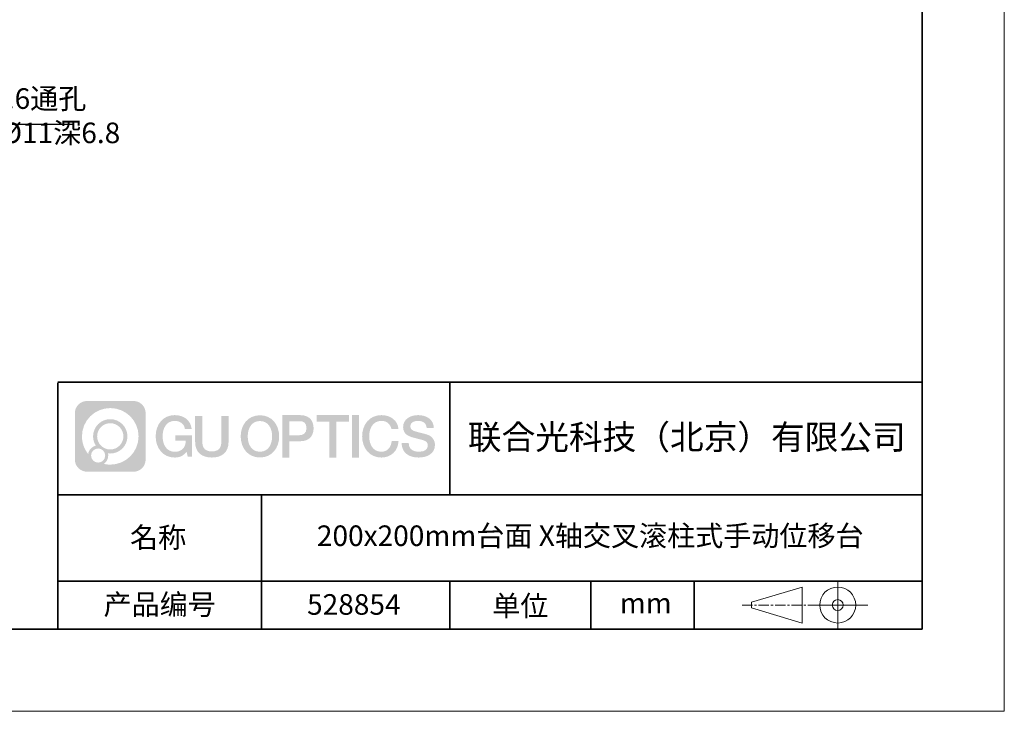
# Model space of a CAD drawing. Units: millimetres. Extents: x -67713 to 12318, y -7560 to 40105.
# Drawn here: x 12198 to 12318, y -7560 to -7476 of the extents above; entities that cross this region are included whole.
import ezdxf
from ezdxf import colors
from ezdxf.entities.mleader import LeaderData, LeaderLine
from ezdxf.math import Vec2, Vec3

# ---------------------------------------------------------------- set-up
doc = ezdxf.new("R2010")
doc.units = ezdxf.units.MM
doc.header["$LTSCALE"] = 10
doc.linetypes.add('CENTER', pattern=[2, 1.25, -0.25, 0.25, -0.25])
doc.layers.add('1轮廓实线层', color=7, linetype='Continuous')
doc.layers.add('6文字层', color=3, linetype='Continuous')
for name, color, linetype, lineweight in [('3中心线层', 1, 'CENTER', 9), ('粗实线层', 7, 'Continuous', 35), ('细实线层', 7, 'Continuous', 18)]:
    doc.layers.add(name, color=color, linetype=linetype, lineweight=lineweight)
doc.styles.get("Standard").update_dxf_attribs({"font": '黑体.ttf'})
doc.styles.add('TH-GBD2M', font='calibri.ttf', dxfattribs={"width": 0.8, "height": 2.5})

# ---------------------------------------------------------------- blocks, each defined once
blk = doc.blocks.new('*X695')
at = {"layer": '粗实线层'}
for p, q in [((138.5, -95), (138.5, 95)), ((-138.5, -95), (138.5, -95))]:
    blk.add_line(p, q, dxfattribs=at)
at = {"layer": '细实线层'}
for p, q in [((148.5, -105), (148.5, 105)), ((-148.5, -105), (148.5, -105))]:
    blk.add_line(p, q, dxfattribs=at)

msp = doc.modelspace()

# ---------------------------------------------------------------- hatches: boundary and pattern name
at = {"layer": '3中心线层'}
h = msp.add_hatch(color=0, dxfattribs=at)
h.dxf.hatch_style = 1
edge = h.paths.add_edge_path()
edge.add_spline(control_points=[(12213.40196, -7523.91779), (12213.40196, -7523.10392), (12212.74219, -7522.44414), (12211.92831, -7522.44414)], knot_values=[7, 7, 7, 7, 8, 8, 8, 8], degree=3, periodic=0)
edge.add_spline(control_points=[(12211.92831, -7522.44414), (12211.92831, -7522.44414), (12206.27933, -7522.44414), (12206.27933, -7522.44414)], knot_values=[0, 0, 0, 0, 1, 1, 1, 1], degree=3, periodic=0)
edge.add_spline(control_points=[(12206.27933, -7522.44414), (12205.46546, -7522.44414), (12204.80568, -7523.10392), (12204.80568, -7523.91779), (12204.80568, -7523.91779), (12204.80568, -7529.56677), (12204.80568, -7529.56677)], knot_values=[1, 1, 1, 1, 2, 2, 2, 3, 3, 3, 3], degree=3, periodic=0)
edge.add_spline(control_points=[(12204.80568, -7529.56677), (12204.80568, -7530.38065), (12205.46546, -7531.04042), (12206.27933, -7531.04042), (12206.27933, -7531.04042), (12211.92831, -7531.04042), (12211.92831, -7531.04042)], knot_values=[3, 3, 3, 3, 4, 4, 4, 5, 5, 5, 5], degree=3, periodic=0)
edge.add_spline(control_points=[(12211.92831, -7531.04042), (12212.74219, -7531.04042), (12213.40196, -7530.38065), (12213.40196, -7529.56677), (12213.40196, -7529.56677), (12213.40196, -7523.91779), (12213.40196, -7523.91779)], knot_values=[5, 5, 5, 5, 6, 6, 6, 7, 7, 7, 7], degree=3, periodic=0)
edge = h.paths.add_edge_path(flags=16)
edge.add_spline(control_points=[(12205.66531, -7526.74228), (12205.66531, -7524.84325), (12207.20481, -7523.30377), (12209.10384, -7523.30377)], knot_values=[10, 10, 10, 10, 11, 11, 11, 11], degree=3, periodic=0)
edge.add_spline(control_points=[(12209.10384, -7523.30377), (12211.00287, -7523.30377), (12212.54233, -7524.84325), (12212.54233, -7526.74228)], knot_values=[11, 11, 11, 11, 12, 12, 12, 12], degree=3, periodic=0)
edge.add_spline(control_points=[(12212.54233, -7526.74228), (12212.54233, -7528.64132), (12211.00287, -7530.1808), (12209.10384, -7530.1808)], knot_values=[12, 12, 12, 12, 13, 13, 13, 13], degree=3, periodic=0)
edge.add_spline(control_points=[(12209.10384, -7530.1808), (12208.83475, -7530.1808), (12208.57333, -7530.14876), (12208.32214, -7530.09006)], knot_values=[0, 0, 0, 0, 1, 1, 1, 1], degree=3, periodic=0)
edge.add_spline(control_points=[(12208.32214, -7530.09006), (12208.64574, -7529.86891), (12208.85821, -7529.4971), (12208.85821, -7529.07556)], knot_values=[1, 1, 1, 1, 2, 2, 2, 2], degree=3, periodic=0)
edge.add_spline(control_points=[(12208.85821, -7529.07556), (12208.85821, -7528.9848), (12208.84808, -7528.89645), (12208.82939, -7528.81129)], knot_values=[2, 2, 2, 2, 3, 3, 3, 3], degree=3, periodic=0)
edge.add_spline(control_points=[(12208.82939, -7528.81129), (12208.91925, -7528.8232), (12209.01073, -7528.82995), (12209.10383, -7528.82995)], knot_values=[3, 3, 3, 3, 4, 4, 4, 4], degree=3, periodic=0)
edge.add_spline(control_points=[(12209.10383, -7528.82995), (12210.25682, -7528.82995), (12211.19149, -7527.89527), (12211.19149, -7526.74228)], knot_values=[4, 4, 4, 4, 5, 5, 5, 5], degree=3, periodic=0)
edge.add_spline(control_points=[(12211.19149, -7526.74228), (12211.19149, -7525.5893), (12210.25682, -7524.65461), (12209.10383, -7524.65461), (12207.95085, -7524.65461), (12207.01616, -7525.5893), (12207.01616, -7526.74228)], knot_values=[5, 5, 5, 5, 6, 6, 6, 7, 7, 7, 7], degree=3, periodic=0)
edge.add_spline(control_points=[(12207.01616, -7526.74228), (12207.01616, -7527.16176), (12207.14022, -7527.5521), (12207.35317, -7527.87928)], knot_values=[7, 7, 7, 7, 8, 8, 8, 8], degree=3, periodic=0)
edge.add_spline(control_points=[(12207.35317, -7527.87928), (12206.86867, -7527.99104), (12206.49372, -7528.38914), (12206.41673, -7528.88603)], knot_values=[8, 8, 8, 8, 9, 9, 9, 9], degree=3, periodic=0)
edge.add_spline(control_points=[(12206.41673, -7528.88603), (12205.94695, -7528.29812), (12205.66531, -7527.55335), (12205.66531, -7526.74228)], knot_values=[9, 9, 9, 9, 10, 10, 10, 10], degree=3, periodic=0)
edge = h.paths.add_edge_path(flags=16)
edge.add_spline(control_points=[(12207.50737, -7526.74228), (12207.50737, -7525.86059), (12208.22214, -7525.14583), (12209.10383, -7525.14583), (12209.98552, -7525.14583), (12210.70028, -7525.86059), (12210.70028, -7526.74228), (12210.70028, -7527.62398), (12209.98552, -7528.33873), (12209.10383, -7528.33873), (12208.22214, -7528.33873), (12207.50737, -7527.62398), (12207.50737, -7526.74228)], knot_values=[0, 0, 0, 0, 1, 1, 1, 2, 2, 2, 3, 3, 3, 4, 4, 4, 4], degree=3, periodic=0)
edge = h.paths.add_edge_path(flags=16)
edge.add_spline(control_points=[(12206.77055, -7529.07556), (12206.77055, -7528.6008), (12207.15542, -7528.21593), (12207.63018, -7528.21593), (12208.10494, -7528.21593), (12208.4898, -7528.6008), (12208.4898, -7529.07556)], knot_values=[1, 1, 1, 1, 2, 2, 2, 3, 3, 3, 3], degree=3, periodic=0)
edge.add_spline(control_points=[(12208.4898, -7529.07556), (12208.4898, -7529.55032), (12208.10494, -7529.93519), (12207.63018, -7529.93519)], knot_values=[3, 3, 3, 3, 4, 4, 4, 4], degree=3, periodic=0)
edge.add_spline(control_points=[(12207.63018, -7529.93519), (12207.15542, -7529.93519), (12206.77055, -7529.55032), (12206.77055, -7529.07556)], knot_values=[0, 0, 0, 0, 1, 1, 1, 1], degree=3, periodic=0)
edge = h.paths.add_edge_path()
edge.add_spline(control_points=[(12218.17286, -7525.84346), (12218.17286, -7525.84346), (12218.99625, -7525.84346), (12218.99625, -7525.84346), (12218.868, -7524.73331), (12217.98385, -7524.16099), (12216.931, -7524.16099)], knot_values=[5, 5, 5, 5, 6, 6, 6, 7, 7, 7, 7], degree=3, periodic=0)
edge.add_spline(control_points=[(12216.931, -7524.16099), (12215.4867, -7524.16099), (12214.62282, -7525.33322), (12214.62282, -7526.73987)], knot_values=[4, 4, 4, 4, 5, 5, 5, 5], degree=3, periodic=0)
edge.add_spline(control_points=[(12214.62282, -7526.73987), (12214.62282, -7528.14655), (12215.4867, -7529.31876), (12216.931, -7529.31876)], knot_values=[3, 3, 3, 3, 4, 4, 4, 4], degree=3, periodic=0)
edge.add_spline(control_points=[(12216.931, -7529.31876), (12217.51816, -7529.31876), (12217.92988, -7529.14638), (12218.38204, -7528.62232)], knot_values=[2, 2, 2, 2, 3, 3, 3, 3], degree=3, periodic=0)
edge.add_spline(control_points=[(12218.38204, -7528.62232), (12218.38204, -7528.62232), (12218.51029, -7529.20154), (12218.51029, -7529.20154), (12218.51029, -7529.20154), (12218.64528, -7529.20154), (12218.78026, -7529.20154)], knot_values=[0.5, 0.5, 0.5, 0.5, 1.5, 1.5, 1.5, 2, 2, 2, 2], degree=3, periodic=0)
edge.add_spline(control_points=[(12218.78026, -7529.20154), (12218.91524, -7529.20154), (12219.05022, -7529.20154), (12219.05022, -7529.20154), (12219.05022, -7529.20154), (12219.05022, -7529.03946), (12219.05022, -7528.79634)], knot_values=[14.749965, 14.749965, 14.749965, 14.749965, 15.249965, 15.249965, 15.249965, 15.5, 15.5, 15.5, 15.5], degree=3, periodic=0)
edge.add_spline(control_points=[(12219.05022, -7528.79634), (12219.05022, -7528.55325), (12219.05022, -7528.22917), (12219.05022, -7527.90509)], knot_values=[14.49997, 14.49997, 14.49997, 14.49997, 14.749965, 14.749965, 14.749965, 14.749965], degree=3, periodic=0)
edge.add_spline(control_points=[(12219.05022, -7527.90509), (12219.05022, -7527.74305), (12219.05022, -7527.58101), (12219.05022, -7527.4291)], knot_values=[14.3749725, 14.3749725, 14.3749725, 14.3749725, 14.49997, 14.49997, 14.49997, 14.49997], degree=3, periodic=0)
edge.add_spline(control_points=[(12219.05022, -7527.4291), (12219.05022, -7527.20124), (12219.05022, -7526.99617), (12219.05022, -7526.84807)], knot_values=[14.18747625, 14.18747625, 14.18747625, 14.18747625, 14.3749725, 14.3749725, 14.3749725, 14.3749725], degree=3, periodic=0)
edge.add_spline(control_points=[(12219.05022, -7526.84807), (12219.05022, -7526.79871), (12219.05022, -7526.75567), (12219.05022, -7526.72023)], knot_values=[14.1249775, 14.1249775, 14.1249775, 14.1249775, 14.18747625, 14.18747625, 14.18747625, 14.18747625], degree=3, periodic=0)
edge.add_spline(control_points=[(12219.05022, -7526.72023), (12219.05022, -7526.70251), (12219.05022, -7526.68669), (12219.05022, -7526.67292)], knot_values=[14.093728125, 14.093728125, 14.093728125, 14.093728125, 14.1249775, 14.1249775, 14.1249775, 14.1249775], degree=3, periodic=0)
edge.add_spline(control_points=[(12219.05022, -7526.67292), (12219.05022, -7526.65916), (12219.05022, -7526.64745), (12219.05022, -7526.63796)], knot_values=[14.06247875, 14.06247875, 14.06247875, 14.06247875, 14.093728125, 14.093728125, 14.093728125, 14.093728125], degree=3, periodic=0)
edge.add_spline(control_points=[(12219.05022, -7526.60886), (12219.05022, -7526.60886), (12219.05022, -7526.60886), (12219.05022, -7526.60886), (12219.05022, -7526.60886), (12219.05022, -7526.60886), (12219.05022, -7526.60887)], knot_values=[13.999979582, 13.999979582, 13.999979582, 13.999979582, 14, 14, 14, 14.000712407, 14.000712407, 14.000712407, 14.000712407], degree=3, periodic=0)
edge.add_spline(control_points=[(12219.05022, -7526.60886), (12219.05018, -7526.60886), (12218.53725, -7526.60886), (12218.02433, -7526.60886)], knot_values=[13.49999, 13.49999, 13.49999, 13.49999, 13.999979582, 13.999979582, 13.999979582, 13.999979582], degree=3, periodic=0)
edge.add_spline(control_points=[(12218.02433, -7526.60886), (12217.51141, -7526.60886), (12216.9985, -7526.60886), (12216.9985, -7526.60886), (12216.9985, -7526.60886), (12216.9985, -7526.60886), (12216.9985, -7526.60886)], knot_values=[12.999023436, 12.999023436, 12.999023436, 12.999023436, 13.499013436, 13.499013436, 13.499013436, 13.49999, 13.49999, 13.49999, 13.49999], degree=3, periodic=0)
edge.add_spline(control_points=[(12216.9985, -7526.61622), (12216.9985, -7526.61862), (12216.9985, -7526.62158), (12216.9985, -7526.62506)], knot_values=[12.906251875, 12.906251875, 12.906251875, 12.906251875, 12.93750125, 12.93750125, 12.93750125, 12.93750125], degree=3, periodic=0)
edge.add_spline(control_points=[(12216.9985, -7526.63701), (12216.9985, -7526.64597), (12216.9985, -7526.65684), (12216.9985, -7526.66931)], knot_values=[12.81250375, 12.81250375, 12.81250375, 12.81250375, 12.8750025, 12.8750025, 12.8750025, 12.8750025], degree=3, periodic=0)
edge.add_spline(control_points=[(12216.9985, -7526.66931), (12216.9985, -7526.68179), (12216.9985, -7526.69586), (12216.9985, -7526.71121)], knot_values=[12.750005, 12.750005, 12.750005, 12.750005, 12.81250375, 12.81250375, 12.81250375, 12.81250375], degree=3, periodic=0)
edge.add_spline(control_points=[(12216.9985, -7526.71121), (12216.9985, -7526.74192), (12216.9985, -7526.77774), (12216.9985, -7526.81613)], knot_values=[12.6250075, 12.6250075, 12.6250075, 12.6250075, 12.750005, 12.750005, 12.750005, 12.750005], degree=3, periodic=0)
edge.add_spline(control_points=[(12216.9985, -7526.81613), (12216.9985, -7526.85451), (12216.9985, -7526.89545), (12216.9985, -7526.93639)], knot_values=[12.50001, 12.50001, 12.50001, 12.50001, 12.6250075, 12.6250075, 12.6250075, 12.6250075], degree=3, periodic=0)
edge.add_spline(control_points=[(12216.9985, -7526.93639), (12216.9985, -7527.01827), (12216.9985, -7527.10016), (12216.9985, -7527.16157)], knot_values=[12.250015, 12.250015, 12.250015, 12.250015, 12.50001, 12.50001, 12.50001, 12.50001], degree=3, periodic=0)
edge.add_spline(control_points=[(12216.9985, -7527.16157), (12216.9985, -7527.22299), (12216.9985, -7527.26394), (12216.9985, -7527.26394), (12216.9985, -7527.26394), (12216.9985, -7527.26394), (12216.9985, -7527.26394)], knot_values=[11.999287593, 11.999287593, 11.999287593, 11.999287593, 12.249302593, 12.249302593, 12.249302593, 12.250015, 12.250015, 12.250015, 12.250015], degree=3, periodic=0)
edge.add_spline(control_points=[(12217.01289, -7527.26394), (12217.01758, -7527.26394), (12217.02337, -7527.26394), (12217.03018, -7527.26394)], knot_values=[11.906271875, 11.906271875, 11.906271875, 11.906271875, 11.93752125, 11.93752125, 11.93752125, 11.93752125], degree=3, periodic=0)
edge.add_spline(control_points=[(12217.03018, -7527.26394), (12217.03699, -7527.26394), (12217.04482, -7527.26394), (12217.05358, -7527.26394)], knot_values=[11.8750225, 11.8750225, 11.8750225, 11.8750225, 11.906271875, 11.906271875, 11.906271875, 11.906271875], degree=3, periodic=0)
edge.add_spline(control_points=[(12217.05358, -7527.26394), (12217.07111, -7527.26394), (12217.09239, -7527.26394), (12217.11681, -7527.26394)], knot_values=[11.81252375, 11.81252375, 11.81252375, 11.81252375, 11.8750225, 11.8750225, 11.8750225, 11.8750225], degree=3, periodic=0)
edge.add_spline(control_points=[(12217.11681, -7527.26394), (12217.14123, -7527.26394), (12217.16878, -7527.26394), (12217.19883, -7527.26394)], knot_values=[11.750025, 11.750025, 11.750025, 11.750025, 11.81252375, 11.81252375, 11.81252375, 11.81252375], degree=3, periodic=0)
edge.add_spline(control_points=[(12217.19883, -7527.26394), (12217.25893, -7527.26394), (12217.32906, -7527.26394), (12217.40419, -7527.26394)], knot_values=[11.6250275, 11.6250275, 11.6250275, 11.6250275, 11.750025, 11.750025, 11.750025, 11.750025], degree=3, periodic=0)
edge.add_spline(control_points=[(12217.40419, -7527.26394), (12217.47932, -7527.26394), (12217.55947, -7527.26394), (12217.63961, -7527.26394)], knot_values=[11.50003, 11.50003, 11.50003, 11.50003, 11.6250275, 11.6250275, 11.6250275, 11.6250275], degree=3, periodic=0)
edge.add_spline(control_points=[(12217.63961, -7527.26394), (12217.7999, -7527.26394), (12217.9602, -7527.26394), (12218.08042, -7527.26394)], knot_values=[11.250035, 11.250035, 11.250035, 11.250035, 11.50003, 11.50003, 11.50003, 11.50003], degree=3, periodic=0)
edge.add_spline(control_points=[(12218.08042, -7527.26394), (12218.20067, -7527.26394), (12218.28084, -7527.26394), (12218.28084, -7527.26394), (12218.26732, -7528.09828), (12217.79489, -7528.62923), (12216.931, -7528.61543)], knot_values=[10, 10, 10, 10, 10.250035, 10.250035, 10.250035, 11.250035, 11.250035, 11.250035, 11.250035], degree=3, periodic=0)
edge.add_spline(control_points=[(12216.931, -7528.61543), (12215.89842, -7528.61543), (12215.46648, -7527.68456), (12215.46648, -7526.73987)], knot_values=[9, 9, 9, 9, 10, 10, 10, 10], degree=3, periodic=0)
edge.add_spline(control_points=[(12215.46648, -7526.73987), (12215.46648, -7525.79521), (12215.89842, -7524.86432), (12216.931, -7524.86432)], knot_values=[8, 8, 8, 8, 9, 9, 9, 9], degree=3, periodic=0)
edge.add_spline(control_points=[(12216.931, -7524.86432), (12217.53843, -7524.86432), (12218.09183, -7525.1953), (12218.17286, -7525.84346)], knot_values=[7, 7, 7, 7, 8, 8, 8, 8], degree=3, periodic=0)
edge = h.paths.add_edge_path()
edge.add_spline(control_points=[(12220.28486, -7527.14911), (12220.28486, -7527.14911), (12220.28486, -7524.28379), (12220.28486, -7524.28379), (12220.28486, -7524.28379), (12220.06844, -7524.28379), (12219.85202, -7524.28379)], knot_values=[0.5, 0.5, 0.5, 0.5, 1.5, 1.5, 1.5, 2, 2, 2, 2], degree=3, periodic=0)
edge.add_spline(control_points=[(12219.85202, -7524.28379), (12219.63559, -7524.28379), (12219.41917, -7524.28379), (12219.41917, -7524.28379), (12219.41917, -7524.28379), (12219.41917, -7525.07073), (12219.41917, -7525.85766)], knot_values=[9.5, 9.5, 9.5, 9.5, 10, 10, 10, 10.5, 10.5, 10.5, 10.5], degree=3, periodic=0)
edge.add_spline(control_points=[(12219.41917, -7525.85766), (12219.41917, -7526.64459), (12219.41917, -7527.43152), (12219.41917, -7527.43152), (12219.41917, -7528.69197), (12220.22948, -7529.31876), (12221.4484, -7529.31876)], knot_values=[8, 8, 8, 8, 8.5, 8.5, 8.5, 9.5, 9.5, 9.5, 9.5], degree=3, periodic=0)
edge.add_spline(control_points=[(12221.4484, -7529.31876), (12222.66731, -7529.31876), (12223.47762, -7528.69197), (12223.47762, -7527.43152)], knot_values=[7, 7, 7, 7, 8, 8, 8, 8], degree=3, periodic=0)
edge.add_spline(control_points=[(12223.47762, -7527.43152), (12223.47762, -7527.43152), (12223.47762, -7524.28379), (12223.47762, -7524.28379), (12223.47762, -7524.28379), (12223.26119, -7524.28379), (12223.04475, -7524.28379)], knot_values=[5.5, 5.5, 5.5, 5.5, 6.5, 6.5, 6.5, 7, 7, 7, 7], degree=3, periodic=0)
edge.add_spline(control_points=[(12223.04475, -7524.28379), (12222.82832, -7524.28379), (12222.61189, -7524.28379), (12222.61189, -7524.28379), (12222.61189, -7524.28379), (12222.61189, -7525.00012), (12222.61189, -7525.71645)], knot_values=[4.5, 4.5, 4.5, 4.5, 5, 5, 5, 5.5, 5.5, 5.5, 5.5], degree=3, periodic=0)
edge.add_spline(control_points=[(12222.61189, -7525.71645), (12222.61189, -7526.43278), (12222.61189, -7527.14911), (12222.61189, -7527.14911), (12222.61189, -7527.81034), (12222.57034, -7528.57489), (12221.4484, -7528.57489)], knot_values=[3, 3, 3, 3, 3.5, 3.5, 3.5, 4.5, 4.5, 4.5, 4.5], degree=3, periodic=0)
edge.add_spline(control_points=[(12221.4484, -7528.57489), (12220.32641, -7528.57489), (12220.28486, -7527.81034), (12220.28486, -7527.14911)], knot_values=[2, 2, 2, 2, 3, 3, 3, 3], degree=3, periodic=0)
edge = h.paths.add_edge_path()
edge.add_spline(control_points=[(12229.62679, -7526.74644), (12229.62679, -7528.14623), (12228.75224, -7529.3127), (12227.29011, -7529.3127), (12225.82797, -7529.3127), (12224.95342, -7528.14623), (12224.95342, -7526.74644), (12224.95342, -7525.34666), (12225.82797, -7524.18017), (12227.29011, -7524.18017), (12228.75224, -7524.18017), (12229.62679, -7525.34666), (12229.62679, -7526.74644)], knot_values=[0, 0, 0, 0, 1, 1, 1, 2, 2, 2, 3, 3, 3, 4, 4, 4, 4], degree=3, periodic=0)
edge = h.paths.add_edge_path(flags=16)
edge.add_spline(control_points=[(12227.29011, -7524.88006), (12228.33548, -7524.88006), (12228.77275, -7525.80639), (12228.77275, -7526.74644)], knot_values=[2, 2, 2, 2, 3, 3, 3, 3], degree=3, periodic=0)
edge.add_spline(control_points=[(12228.77275, -7526.74644), (12228.77275, -7527.6865), (12228.33548, -7528.61282), (12227.29011, -7528.61282)], knot_values=[1, 1, 1, 1, 2, 2, 2, 2], degree=3, periodic=0)
edge.add_spline(control_points=[(12227.29011, -7528.61282), (12226.24477, -7528.61282), (12225.8075, -7527.6865), (12225.8075, -7526.74644)], knot_values=[0, 0, 0, 0, 1, 1, 1, 1], degree=3, periodic=0)
edge.add_spline(control_points=[(12225.8075, -7526.74644), (12225.8075, -7525.80639), (12226.24477, -7524.88006), (12227.29011, -7524.88006)], knot_values=[3, 3, 3, 3, 4, 4, 4, 4], degree=3, periodic=0)
edge = h.paths.add_edge_path()
edge.add_spline(control_points=[(12233.80822, -7525.75744), (12233.80822, -7525.11454), (12233.54177, -7524.16099), (12232.14794, -7524.16099)], knot_values=[1, 1, 1, 1, 2, 2, 2, 2], degree=3, periodic=0)
edge.add_spline(control_points=[(12232.14794, -7524.16099), (12232.14794, -7524.16099), (12229.99574, -7524.16099), (12229.99574, -7524.16099), (12229.99574, -7524.16099), (12229.99574, -7524.48344), (12229.99574, -7524.96709)], knot_values=[6.749965, 6.749965, 6.749965, 6.749965, 7.749965, 7.749965, 7.749965, 8, 8, 8, 8], degree=3, periodic=0)
edge.add_spline(control_points=[(12229.99574, -7524.96709), (12229.99574, -7525.45067), (12229.99574, -7526.0954), (12229.99574, -7526.74011)], knot_values=[6.49997, 6.49997, 6.49997, 6.49997, 6.749965, 6.749965, 6.749965, 6.749965], degree=3, periodic=0)
edge.add_spline(control_points=[(12229.99574, -7526.74011), (12229.99574, -7527.06246), (12229.99574, -7527.38481), (12229.99574, -7527.68701)], knot_values=[6.3749725, 6.3749725, 6.3749725, 6.3749725, 6.49997, 6.49997, 6.49997, 6.49997], degree=3, periodic=0)
edge.add_spline(control_points=[(12229.99574, -7527.68701), (12229.99574, -7527.98921), (12229.99574, -7528.27125), (12229.99574, -7528.513)], knot_values=[6.249975, 6.249975, 6.249975, 6.249975, 6.3749725, 6.3749725, 6.3749725, 6.3749725], degree=3, periodic=0)
edge.add_spline(control_points=[(12229.99574, -7528.513), (12229.99574, -7528.63388), (12229.99574, -7528.74468), (12229.99574, -7528.84288)], knot_values=[6.18747625, 6.18747625, 6.18747625, 6.18747625, 6.249975, 6.249975, 6.249975, 6.249975], degree=3, periodic=0)
edge.add_spline(control_points=[(12229.99574, -7528.84288), (12229.99574, -7528.94109), (12229.99574, -7529.02671), (12229.99574, -7529.09721)], knot_values=[6.1249775, 6.1249775, 6.1249775, 6.1249775, 6.18747625, 6.18747625, 6.18747625, 6.18747625], degree=3, periodic=0)
edge.add_spline(control_points=[(12229.99574, -7529.09721), (12229.99574, -7529.13246), (12229.99574, -7529.16394), (12229.99574, -7529.19132)], knot_values=[6.093728125, 6.093728125, 6.093728125, 6.093728125, 6.1249775, 6.1249775, 6.1249775, 6.1249775], degree=3, periodic=0)
edge.add_spline(control_points=[(12229.99574, -7529.19132), (12229.99574, -7529.2187), (12229.99574, -7529.24199), (12229.99574, -7529.26087)], knot_values=[6.06247875, 6.06247875, 6.06247875, 6.06247875, 6.093728125, 6.093728125, 6.093728125, 6.093728125], degree=3, periodic=0)
edge.add_spline(control_points=[(12229.99574, -7529.26087), (12229.99574, -7529.27031), (12229.99574, -7529.27865), (12229.99574, -7529.28585)], knot_values=[6.046854062, 6.046854062, 6.046854062, 6.046854062, 6.06247875, 6.06247875, 6.06247875, 6.06247875], degree=3, periodic=0)
edge.add_spline(control_points=[(12229.99574, -7529.28585), (12229.99574, -7529.29305), (12229.99574, -7529.29911), (12229.99574, -7529.30398)], knot_values=[6.031229375, 6.031229375, 6.031229375, 6.031229375, 6.046854063, 6.046854063, 6.046854063, 6.046854063], degree=3, periodic=0)
edge.add_spline(control_points=[(12229.99574, -7529.31876), (12229.99574, -7529.31876), (12229.99574, -7529.31876), (12229.99574, -7529.31876), (12229.99574, -7529.31876), (12229.99574, -7529.31876), (12229.99574, -7529.31875)], knot_values=[5.999979147, 5.999979147, 5.999979147, 5.999979147, 6, 6, 6, 6.000468271, 6.000468271, 6.000468271, 6.000468271], degree=3, periodic=0)
edge.add_spline(control_points=[(12229.99574, -7529.31876), (12229.99576, -7529.31876), (12230.20927, -7529.31876), (12230.42279, -7529.31876)], knot_values=[5.49999, 5.49999, 5.49999, 5.49999, 5.999979147, 5.999979147, 5.999979147, 5.999979147], degree=3, periodic=0)
edge.add_spline(control_points=[(12230.42279, -7529.31876), (12230.6363, -7529.31876), (12230.84981, -7529.31876), (12230.84981, -7529.31876), (12230.84981, -7529.31876), (12230.84981, -7529.31876), (12230.84981, -7529.31876)], knot_values=[4.999511718, 4.999511718, 4.999511718, 4.999511718, 5.499501718, 5.499501718, 5.499501718, 5.49999, 5.49999, 5.49999, 5.49999], degree=3, periodic=0)
edge.add_spline(control_points=[(12230.84981, -7529.30612), (12230.84981, -7529.30336), (12230.84981, -7529.30015), (12230.84981, -7529.29653)], knot_values=[4.93750125, 4.93750125, 4.93750125, 4.93750125, 4.953125938, 4.953125938, 4.953125938, 4.953125938], degree=3, periodic=0)
edge.add_spline(control_points=[(12230.84981, -7529.29653), (12230.84981, -7529.28928), (12230.84981, -7529.28034), (12230.84981, -7529.26983)], knot_values=[4.906251875, 4.906251875, 4.906251875, 4.906251875, 4.93750125, 4.93750125, 4.93750125, 4.93750125], degree=3, periodic=0)
edge.add_spline(control_points=[(12230.84981, -7529.26983), (12230.84981, -7529.25932), (12230.84981, -7529.24724), (12230.84981, -7529.23371)], knot_values=[4.8750025, 4.8750025, 4.8750025, 4.8750025, 4.906251875, 4.906251875, 4.906251875, 4.906251875], degree=3, periodic=0)
edge.add_spline(control_points=[(12230.84981, -7529.23371), (12230.84981, -7529.20665), (12230.84981, -7529.17379), (12230.84981, -7529.1361)], knot_values=[4.81250375, 4.81250375, 4.81250375, 4.81250375, 4.8750025, 4.8750025, 4.8750025, 4.8750025], degree=3, periodic=0)
edge.add_spline(control_points=[(12230.84981, -7529.1361), (12230.84981, -7529.09841), (12230.84981, -7529.05589), (12230.84981, -7529.0095)], knot_values=[4.750005, 4.750005, 4.750005, 4.750005, 4.81250375, 4.81250375, 4.81250375, 4.81250375], degree=3, periodic=0)
edge.add_spline(control_points=[(12230.84981, -7529.0095), (12230.84981, -7528.91672), (12230.84981, -7528.80848), (12230.84981, -7528.69251)], knot_values=[4.6250075, 4.6250075, 4.6250075, 4.6250075, 4.750005, 4.750005, 4.750005, 4.750005], degree=3, periodic=0)
edge.add_spline(control_points=[(12230.84981, -7528.69251), (12230.84981, -7528.57654), (12230.84981, -7528.45283), (12230.84981, -7528.32913)], knot_values=[4.50001, 4.50001, 4.50001, 4.50001, 4.6250075, 4.6250075, 4.6250075, 4.6250075], degree=3, periodic=0)
edge.add_spline(control_points=[(12230.84981, -7528.32913), (12230.84981, -7528.08172), (12230.84981, -7527.83431), (12230.84981, -7527.64874)], knot_values=[4.250015, 4.250015, 4.250015, 4.250015, 4.50001, 4.50001, 4.50001, 4.50001], degree=3, periodic=0)
edge.add_spline(control_points=[(12230.84981, -7527.64874), (12230.84981, -7527.46316), (12230.84981, -7527.33944), (12230.84981, -7527.33944), (12230.84981, -7527.33944), (12230.84981, -7527.33944), (12230.84981, -7527.33944)], knot_values=[3.999287593, 3.999287593, 3.999287593, 3.999287593, 4.249302593, 4.249302593, 4.249302593, 4.250015, 4.250015, 4.250015, 4.250015], degree=3, periodic=0)
edge.add_spline(control_points=[(12230.86438, -7527.33944), (12230.86913, -7527.33944), (12230.87499, -7527.33944), (12230.88188, -7527.33944)], knot_values=[3.906271875, 3.906271875, 3.906271875, 3.906271875, 3.93752125, 3.93752125, 3.93752125, 3.93752125], degree=3, periodic=0)
edge.add_spline(control_points=[(12230.88188, -7527.33944), (12230.88878, -7527.33944), (12230.8967, -7527.33944), (12230.90557, -7527.33944)], knot_values=[3.8750225, 3.8750225, 3.8750225, 3.8750225, 3.906271875, 3.906271875, 3.906271875, 3.906271875], degree=3, periodic=0)
edge.add_spline(control_points=[(12230.90557, -7527.33944), (12230.92331, -7527.33944), (12230.94486, -7527.33944), (12230.96958, -7527.33944)], knot_values=[3.81252375, 3.81252375, 3.81252375, 3.81252375, 3.8750225, 3.8750225, 3.8750225, 3.8750225], degree=3, periodic=0)
edge.add_spline(control_points=[(12230.96958, -7527.33944), (12230.9943, -7527.33944), (12231.02218, -7527.33944), (12231.05261, -7527.33944)], knot_values=[3.750025, 3.750025, 3.750025, 3.750025, 3.81252375, 3.81252375, 3.81252375, 3.81252375], degree=3, periodic=0)
edge.add_spline(control_points=[(12231.05261, -7527.33944), (12231.11345, -7527.33944), (12231.18444, -7527.33944), (12231.2605, -7527.33944)], knot_values=[3.6250275, 3.6250275, 3.6250275, 3.6250275, 3.750025, 3.750025, 3.750025, 3.750025], degree=3, periodic=0)
edge.add_spline(control_points=[(12231.2605, -7527.33944), (12231.33655, -7527.33944), (12231.41768, -7527.33944), (12231.49882, -7527.33944)], knot_values=[3.50003, 3.50003, 3.50003, 3.50003, 3.6250275, 3.6250275, 3.6250275, 3.6250275], degree=3, periodic=0)
edge.add_spline(control_points=[(12231.49882, -7527.33944), (12231.66108, -7527.33944), (12231.82334, -7527.33944), (12231.94505, -7527.33944)], knot_values=[3.250035, 3.250035, 3.250035, 3.250035, 3.50003, 3.50003, 3.50003, 3.50003], degree=3, periodic=0)
edge.add_spline(control_points=[(12231.94505, -7527.33944), (12232.06678, -7527.33944), (12232.14794, -7527.33944), (12232.14794, -7527.33944), (12233.54177, -7527.34668), (12233.80822, -7526.39313), (12233.80822, -7525.75744)], knot_values=[2, 2, 2, 2, 2.250035, 2.250035, 2.250035, 3.250035, 3.250035, 3.250035, 3.250035], degree=3, periodic=0)
edge = h.paths.add_edge_path(flags=16)
edge.add_spline(control_points=[(12231.48177, -7524.89781), (12231.63976, -7524.89781), (12231.79776, -7524.89781), (12231.91626, -7524.89781)], knot_values=[3.250015, 3.250015, 3.250015, 3.250015, 3.50001, 3.50001, 3.50001, 3.50001], degree=3, periodic=0)
edge.add_spline(control_points=[(12231.91626, -7524.89781), (12232.03476, -7524.89781), (12232.11377, -7524.89781), (12232.11377, -7524.89781), (12232.56474, -7524.89781), (12232.95415, -7525.0712), (12232.95415, -7525.75023)], knot_values=[2, 2, 2, 2, 2.250015, 2.250015, 2.250015, 3.250015, 3.250015, 3.250015, 3.250015], degree=3, periodic=0)
edge.add_spline(control_points=[(12232.95415, -7525.75023), (12232.95415, -7526.40035), (12232.48272, -7526.60262), (12232.10012, -7526.60262)], knot_values=[1, 1, 1, 1, 2, 2, 2, 2], degree=3, periodic=0)
edge.add_spline(control_points=[(12232.10012, -7526.60262), (12232.10012, -7526.60262), (12230.84981, -7526.60262), (12230.84981, -7526.60262), (12230.84981, -7526.60262), (12230.84981, -7526.1764), (12230.84981, -7525.75019)], knot_values=[4.49999, 4.49999, 4.49999, 4.49999, 5.49999, 5.49999, 5.49999, 6, 6, 6, 6], degree=3, periodic=0)
edge.add_spline(control_points=[(12230.84981, -7525.75019), (12230.84981, -7525.32399), (12230.84981, -7524.89781), (12230.84981, -7524.89781), (12230.84981, -7524.89781), (12230.84981, -7524.89781), (12230.84981, -7524.89781)], knot_values=[3.999267593, 3.999267593, 3.999267593, 3.999267593, 4.499257593, 4.499257593, 4.499257593, 4.49999, 4.49999, 4.49999, 4.49999], degree=3, periodic=0)
edge.add_spline(control_points=[(12230.864, -7524.89781), (12230.86863, -7524.89781), (12230.87434, -7524.89781), (12230.88105, -7524.89781)], knot_values=[3.906251875, 3.906251875, 3.906251875, 3.906251875, 3.93750125, 3.93750125, 3.93750125, 3.93750125], degree=3, periodic=0)
edge.add_spline(control_points=[(12230.88105, -7524.89781), (12230.88776, -7524.89781), (12230.89548, -7524.89781), (12230.90412, -7524.89781)], knot_values=[3.8750025, 3.8750025, 3.8750025, 3.8750025, 3.906251875, 3.906251875, 3.906251875, 3.906251875], degree=3, periodic=0)
edge.add_spline(control_points=[(12230.90412, -7524.89781), (12230.9214, -7524.89781), (12230.94238, -7524.89781), (12230.96645, -7524.89781)], knot_values=[3.81250375, 3.81250375, 3.81250375, 3.81250375, 3.8750025, 3.8750025, 3.8750025, 3.8750025], degree=3, periodic=0)
edge.add_spline(control_points=[(12230.96645, -7524.89781), (12230.99052, -7524.89781), (12231.01767, -7524.89781), (12231.0473, -7524.89781)], knot_values=[3.750005, 3.750005, 3.750005, 3.750005, 3.81250375, 3.81250375, 3.81250375, 3.81250375], degree=3, periodic=0)
edge.add_spline(control_points=[(12231.0473, -7524.89781), (12231.10654, -7524.89781), (12231.17566, -7524.89781), (12231.24972, -7524.89781)], knot_values=[3.6250075, 3.6250075, 3.6250075, 3.6250075, 3.750005, 3.750005, 3.750005, 3.750005], degree=3, periodic=0)
edge.add_spline(control_points=[(12231.24972, -7524.89781), (12231.32378, -7524.89781), (12231.40278, -7524.89781), (12231.48177, -7524.89781)], knot_values=[3.50001, 3.50001, 3.50001, 3.50001, 3.6250075, 3.6250075, 3.6250075, 3.6250075], degree=3, periodic=0)
h.paths.add_polyline_path([(12238.1119, -7524.16099), (12234.17717, -7524.16099), (12234.17717, -7524.94117), (12235.71568, -7524.94117), (12235.71568, -7529.31876), (12236.56659, -7529.31876), (12236.56659, -7524.94117), (12238.1119, -7524.94117)])
h.paths.add_polyline_path([(12239.34082, -7524.16099), (12238.48058, -7524.16099), (12238.48058, -7529.31876), (12239.34082, -7529.31876)])
edge = h.paths.add_edge_path()
edge.add_spline(control_points=[(12243.69873, -7525.84346), (12243.91273, -7525.84346), (12244.12674, -7525.84346), (12244.12674, -7525.84346), (12244.02401, -7524.78158), (12243.15425, -7524.16788), (12242.05166, -7524.16099)], knot_values=[8, 8, 8, 8, 8.5, 8.5, 8.5, 9.5, 9.5, 9.5, 9.5], degree=3, periodic=0)
edge.add_spline(control_points=[(12242.05166, -7524.16099), (12240.58609, -7524.16099), (12239.70949, -7525.33322), (12239.70949, -7526.73987)], knot_values=[7, 7, 7, 7, 8, 8, 8, 8], degree=3, periodic=0)
edge.add_spline(control_points=[(12239.70949, -7526.73987), (12239.70949, -7528.14655), (12240.58609, -7529.31876), (12242.05166, -7529.31876)], knot_values=[6, 6, 6, 6, 7, 7, 7, 7], degree=3, periodic=0)
edge.add_spline(control_points=[(12242.05166, -7529.31876), (12243.23646, -7529.31876), (12244.06509, -7528.5051), (12244.13358, -7527.32599)], knot_values=[5, 5, 5, 5, 6, 6, 6, 6], degree=3, periodic=0)
edge.add_spline(control_points=[(12244.13358, -7527.32599), (12244.13358, -7527.32599), (12243.29807, -7527.32599), (12243.29807, -7527.32599), (12243.22962, -7528.04311), (12242.81184, -7528.61543), (12242.05166, -7528.61543)], knot_values=[3, 3, 3, 3, 4, 4, 4, 5, 5, 5, 5], degree=3, periodic=0)
edge.add_spline(control_points=[(12242.05166, -7528.61543), (12241.00387, -7528.61543), (12240.56557, -7527.68456), (12240.56557, -7526.73987)], knot_values=[2, 2, 2, 2, 3, 3, 3, 3], degree=3, periodic=0)
edge.add_spline(control_points=[(12240.56557, -7526.73987), (12240.56557, -7525.79521), (12241.00387, -7524.86432), (12242.05166, -7524.86432)], knot_values=[1, 1, 1, 1, 2, 2, 2, 2], degree=3, periodic=0)
edge.add_spline(control_points=[(12242.05166, -7524.86432), (12242.76392, -7524.86432), (12243.12689, -7525.27805), (12243.27071, -7525.84346)], knot_values=[0, 0, 0, 0, 1, 1, 1, 1], degree=3, periodic=0)
edge.add_spline(control_points=[(12243.27071, -7525.84346), (12243.27071, -7525.84346), (12243.48472, -7525.84346), (12243.69873, -7525.84346)], knot_values=[9.5, 9.5, 9.5, 9.5, 10, 10, 10, 10], degree=3, periodic=0)
edge = h.paths.add_edge_path()
edge.add_spline(control_points=[(12246.57875, -7529.31876), (12247.56824, -7529.31876), (12248.55768, -7528.87745), (12248.55768, -7527.77418)], knot_values=[13, 13, 13, 13, 14, 14, 14, 14], degree=3, periodic=0)
edge.add_spline(control_points=[(12248.55768, -7527.77418), (12248.55768, -7527.26394), (12248.24413, -7526.7123), (12247.58912, -7526.51922)], knot_values=[12, 12, 12, 12, 13, 13, 13, 13], degree=3, periodic=0)
edge.add_spline(control_points=[(12247.58912, -7526.51922), (12247.3313, -7526.44337), (12246.23037, -7526.16067), (12246.15372, -7526.13998)], knot_values=[11, 11, 11, 11, 12, 12, 12, 12], degree=3, periodic=0)
edge.add_spline(control_points=[(12246.15372, -7526.13998), (12245.79833, -7526.04343), (12245.56143, -7525.85037), (12245.56143, -7525.50559)], knot_values=[10, 10, 10, 10, 11, 11, 11, 11], degree=3, periodic=0)
edge.add_spline(control_points=[(12245.56143, -7525.50559), (12245.56143, -7525.00912), (12246.07007, -7524.86432), (12246.47422, -7524.86432)], knot_values=[9, 9, 9, 9, 10, 10, 10, 10], degree=3, periodic=0)
edge.add_spline(control_points=[(12246.47422, -7524.86432), (12247.07347, -7524.86432), (12247.50551, -7525.09877), (12247.54731, -7525.73314)], knot_values=[8, 8, 8, 8, 9, 9, 9, 9], degree=3, periodic=0)
edge.add_spline(control_points=[(12247.54731, -7525.73314), (12247.54731, -7525.73314), (12248.41835, -7525.73314), (12248.41835, -7525.73314), (12248.41835, -7524.70574), (12247.54731, -7524.16099), (12246.50907, -7524.16099)], knot_values=[6, 6, 6, 6, 7, 7, 7, 8, 8, 8, 8], degree=3, periodic=0)
edge.add_spline(control_points=[(12246.50907, -7524.16099), (12245.61019, -7524.16099), (12244.69039, -7524.62298), (12244.69039, -7525.60903)], knot_values=[5, 5, 5, 5, 6, 6, 6, 6], degree=3, periodic=0)
edge.add_spline(control_points=[(12244.69039, -7525.60903), (12244.69039, -7526.11928), (12244.94126, -7526.62955), (12245.79137, -7526.85709)], knot_values=[4, 4, 4, 4, 5, 5, 5, 5], degree=3, periodic=0)
edge.add_spline(control_points=[(12245.79137, -7526.85709), (12246.47422, -7527.04328), (12246.92714, -7527.13293), (12247.27557, -7527.26394)], knot_values=[3, 3, 3, 3, 4, 4, 4, 4], degree=3, periodic=0)
edge.add_spline(control_points=[(12247.27557, -7527.26394), (12247.47763, -7527.33978), (12247.68669, -7527.49148), (12247.68669, -7527.87073)], knot_values=[2, 2, 2, 2, 3, 3, 3, 3], degree=3, periodic=0)
edge.add_spline(control_points=[(12247.68669, -7527.87073), (12247.68669, -7528.24308), (12247.40098, -7528.61543), (12246.63452, -7528.61543)], knot_values=[1, 1, 1, 1, 2, 2, 2, 2], degree=3, periodic=0)
edge.add_spline(control_points=[(12246.63452, -7528.61543), (12245.9377, -7528.61543), (12245.37329, -7528.31893), (12245.37329, -7527.56044)], knot_values=[0, 0, 0, 0, 1, 1, 1, 1], degree=3, periodic=0)
edge.add_spline(control_points=[(12245.37329, -7527.56044), (12245.37329, -7527.56044), (12245.15553, -7527.56044), (12244.93778, -7527.56044)], knot_values=[15.5, 15.5, 15.5, 15.5, 16, 16, 16, 16], degree=3, periodic=0)
edge.add_spline(control_points=[(12244.93778, -7527.56044), (12244.72002, -7527.56044), (12244.50226, -7527.56044), (12244.50226, -7527.56044), (12244.52318, -7528.78092), (12245.44294, -7529.31876), (12246.57875, -7529.31876)], knot_values=[14, 14, 14, 14, 14.5, 14.5, 14.5, 15.5, 15.5, 15.5, 15.5], degree=3, periodic=0)

# ---------------------------------------------------------------- linework, layer by layer
msp.add_line((12307.7401, -7550.16849), (12207.7401, -7550.16849))
at = {"layer": '1轮廓实线层'}
msp.add_line((12167.7401, -7550.16849), (12307.7401, -7550.16849), dxfattribs=at)
at = {"layer": '3中心线层', "color": 7}
for p, q in [((12293.1602, -7549.43549), (12293.1602, -7545.06049)), ((12287.0352, -7547.57611), (12287.0352, -7546.91986))]:
    msp.add_line(p, q, dxfattribs=at)
at = {"layer": '3中心线层', "color": 7, "ltscale": 0.1}
msp.add_line((12285.88467, -7547.24799), (12294.60875, -7547.24799), dxfattribs=at)
at = {"layer": '粗实线层'}
for p, q in [((12202.74045, -7520.16849), (12307.7401, -7520.16849)), ((12202.74045, -7550.22739), (12202.74045, -7520.22739)), ((12250.376, -7533.73997), (12250.376, -7520.16849)), ((12202.74045, -7533.83516), (12307.7401, -7533.83516)), ((12227.50044, -7550.16849), (12227.50044, -7533.83516)), ((12202.74045, -7544.32748), (12307.7401, -7544.32748)), ((12250.376, -7550.16849), (12250.376, -7544.32748)), ((12267.48026, -7550.16849), (12267.48026, -7544.32748)), ((12280.04527, -7550.16849), (12280.04527, -7544.32748))]:
    msp.add_line(p, q, dxfattribs=at)
at = {"layer": '细实线层'}
for p, q in [((12297.49625, -7544.32748), (12297.49625, -7550.16849)), ((12287.0352, -7546.91986), (12293.1602, -7545.06049)), ((12287.0352, -7547.57611), (12293.1602, -7549.43549)), ((12294.60875, -7547.24799), (12301.17125, -7547.24799))]:
    msp.add_line(p, q, dxfattribs=at)
for radius in [2.1875, 0.65625]:
    msp.add_circle((12297.49625, -7547.24799), radius, dxfattribs=at)

# ---------------------------------------------------------------- block references
at = {"layer": '6文字层'}
msp.add_blockref('*X695', (12169.2401, -7455.16849), dxfattribs=at)

# ---------------------------------------------------------------- texts
at = {"layer": '6文字层', "insert": (12189.03368, -7484.43333), "char_height": 2.5, "attachment_point": 1, "style": 'TH-GBD2M'}
msp.add_mtext_dynamic_manual_height_columns('4-%%C6.6{\\fSimSun|b0|i0|c134|p34;通孔}\\P{\\fSimSun|b0|i0|c134|p34;沉孔}%%C11{\\fSimSun|b0|i0|c134|p34;深}6.8', width=21.2552645, gutter_width=7.5, heights=[0], dxfattribs=at)
at = {"layer": '6文字层'}
for s, insert, char_height, width, attachment_point in [('{\\fSimHei|b1|i0|c134|p49;联合光科技（北京）有限公司}', (12279.16488, -7526.82966), 3, 63.1226919, 5), ('{\\fSimHei|b1|i0|c134|p49;名称 }', (12214.91954, -7539.03305), 2.5, 17.8485577, 5), ('{\\fSimHei|b1|i0|c134|p49;200x200mm台面 X轴交叉滚柱式手动位移台}', (12234.21225, -7537.57389), 2.5, 79.3599927, 1), ('{\\fSimHei|b1|i0|c134|p49;产品编号} ', (12215.11339, -7547.17915), 2.5, 17.8485577, 5), ('{\\fSimHei|b1|i0|c134|p49;单位}', (12258.93736, -7547.33963), 2.5, 17.8485577, 5), ('{\\fSimHei|b1|i0|c134|p49;528854}', (12238.69875, -7547.17915), 2.5, 17.8485577, 5), ('{\\fSimHei|b1|i0|c134|p49;mm }', (12274.17174, -7547.02506), 2.5, 17.8485577, 5)]:
    msp.add_mtext(s, dxfattribs=dict(at, insert=insert, char_height=char_height, width=width, attachment_point=attachment_point))

# ---------------------------------------------------------------- leaders
ml = msp.add_multileader_mtext('Standard', dxfattribs=at)
ml.set_content('', color=256)
ml.set_leader_properties()
ml.build(insert=Vec2(0, 0))
ctx = ml.context
ctx.base_point, ctx.char_height, ctx.plane_origin = Vec3(12204.4598, -7488.81335), 2, Vec3(12248.73671, -7476.14197)
notes = []
notes.append((ctx, [(1, (1, 1, 0), (12188.89314, -7488.81335), (1, 0), 15.56666, [(0, [(12175.89079, -7493.21821)], 0, [])])]))
ctx.mtext.insert, ctx.mtext.flow_direction = Vec3(12206.4598, -7487.81335), 5
for ctx, leaders in notes:
    for number, flags, end, landing, length, lines in leaders:
        leader = LeaderData()
        leader.index, (leader.has_last_leader_line, leader.has_dogleg_vector, leader.attachment_direction) = number, flags
        leader.last_leader_point, leader.dogleg_vector, leader.dogleg_length = Vec3(end), Vec3(landing), length
        for number, points, colour, breaks in lines:
            line = LeaderLine()
            line.index, line.vertices, line.color, line.breaks = number, Vec3.list(points), colors.encode_raw_color(colour), breaks
            leader.lines.append(line)
        ctx.leaders.append(leader)

doc.saveas('drawing.dxf')
